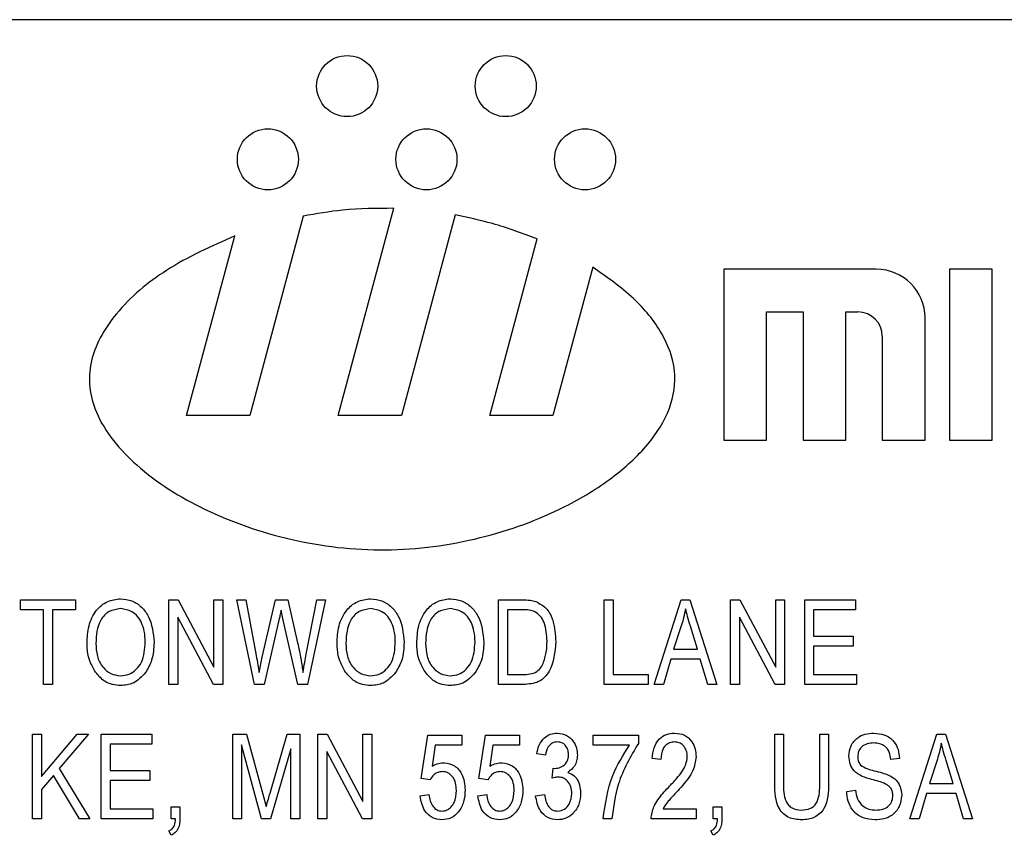
# Model space of a CAD drawing. Units: inches. Extents: x 3 to 63, y 3 to 47.3.
# Drawn here: x 35.6 to 36.3, y 23.1 to 23.7 of the extents above; entities that cross this region are included whole.
import ezdxf

# ---------------------------------------------------------------- set-up
doc = ezdxf.new("R2010")
doc.units = ezdxf.units.IN
doc.header["$LTSCALE"] = 6
doc.header["$MEASUREMENT"] = 0

msp = doc.modelspace()

# ---------------------------------------------------------------- linework, layer by layer
at = {"color": 7, "linetype": 'Continuous', "lineweight": 25}
for p, q in [((37.74879, 23.65385), (34.99879, 23.65385)), ((35.79698, 23.36999), (35.8368, 23.51861)), ((35.7719, 23.51304), (35.73357, 23.36999)), ((35.88082, 23.51385), (35.84227, 23.36999)), ((35.68828, 23.36999), (35.72282, 23.49889)), ((35.90569, 23.36999), (35.93964, 23.49671)), ((35.9795, 23.47643), (35.95098, 23.36999)), ((36.07348, 23.47499), (36.07348, 23.35249)), ((36.18285, 23.47499), (36.07348, 23.47499)), ((36.23535, 23.47499), (36.23535, 23.35249)), ((36.26598, 23.47499), (36.23535, 23.47499)), ((36.26598, 23.35249), (36.26598, 23.47499)), ((36.1041, 23.44436), (36.13035, 23.44436)), ((36.1041, 23.35249), (36.1041, 23.44436)), ((36.13035, 23.44436), (36.13035, 23.35249)), ((36.16098, 23.44436), (36.16973, 23.44436)), ((36.16098, 23.35249), (36.16098, 23.44436)), ((36.21785, 23.35249), (36.21785, 23.43999)), ((36.18723, 23.42686), (36.18723, 23.35249)), ((35.73357, 23.36999), (35.68828, 23.36999)), ((35.84227, 23.36999), (35.79698, 23.36999)), ((35.95098, 23.36999), (35.90569, 23.36999)), ((36.07348, 23.35249), (36.1041, 23.35249)), ((36.13035, 23.35249), (36.16098, 23.35249)), ((36.18723, 23.35249), (36.21785, 23.35249)), ((36.23535, 23.35249), (36.26598, 23.35249)), ((35.56915, 23.23789), (35.60854, 23.23789)), ((35.56915, 23.2308), (35.56915, 23.23789)), ((35.60854, 23.23789), (35.60854, 23.2308)), ((35.67558, 23.17722), (35.67558, 23.23789)), ((35.67558, 23.23789), (35.68229, 23.23789)), ((35.68229, 23.23789), (35.70788, 23.18953)), ((35.70788, 23.23789), (35.71418, 23.23789)), ((35.70788, 23.18953), (35.70788, 23.23789)), ((35.71418, 23.23789), (35.71418, 23.17722)), ((35.73698, 23.17722), (35.72431, 23.23789)), ((35.72431, 23.23789), (35.7307, 23.23789)), ((35.7307, 23.23789), (35.73815, 23.19811)), ((35.74247, 23.19692), (35.75203, 23.23789)), ((35.75203, 23.23789), (35.7608, 23.23789)), ((35.7608, 23.23789), (35.76787, 23.20719)), ((35.77407, 23.1989), (35.78154, 23.23789)), ((35.78793, 23.23789), (35.77493, 23.17722)), ((35.78154, 23.23789), (35.78793, 23.23789)), ((35.91207, 23.17722), (35.91207, 23.23789)), ((35.91207, 23.23789), (35.92917, 23.23789)), ((35.98778, 23.23789), (35.99408, 23.23789)), ((35.98778, 23.17722), (35.98778, 23.23789)), ((35.99408, 23.23789), (35.99408, 23.18431)), ((36.02366, 23.17722), (36.04304, 23.23789)), ((36.04304, 23.23789), (36.04918, 23.23789)), ((36.04918, 23.23789), (36.06857, 23.17722)), ((36.07845, 23.17722), (36.07845, 23.23789)), ((36.07845, 23.23789), (36.08516, 23.23789)), ((36.08516, 23.23789), (36.11075, 23.18953)), ((36.11075, 23.18953), (36.11075, 23.23789)), ((36.11075, 23.23789), (36.11706, 23.23789)), ((36.11706, 23.23789), (36.11706, 23.17722)), ((36.13166, 23.17722), (36.13166, 23.23789)), ((36.13166, 23.23789), (36.16791, 23.23789)), ((36.16791, 23.23789), (36.16791, 23.2308)), ((35.58569, 23.2308), (35.56915, 23.2308)), ((35.58569, 23.17722), (35.58569, 23.2308)), ((35.60854, 23.2308), (35.59199, 23.2308)), ((35.59199, 23.2308), (35.59199, 23.17722)), ((35.75754, 23.22345), (35.75597, 23.23056)), ((35.92903, 23.2308), (35.91838, 23.2308)), ((35.91838, 23.2308), (35.91838, 23.18431)), ((36.16791, 23.2308), (36.13797, 23.2308)), ((36.13797, 23.2308), (36.13797, 23.21189)), ((35.68188, 23.22552), (35.68188, 23.17722)), ((35.70744, 23.17722), (35.68188, 23.22552)), ((35.75452, 23.22345), (35.7439, 23.17722)), ((35.76796, 23.17722), (35.75754, 23.22345)), ((36.04329, 23.22009), (36.03758, 23.20243)), ((36.11031, 23.17722), (36.08475, 23.22552)), ((36.08475, 23.22552), (36.08475, 23.17722)), ((36.05463, 23.20243), (36.04956, 23.2191)), ((36.13797, 23.21189), (36.16633, 23.21189)), ((36.16633, 23.21189), (36.16633, 23.2048)), ((36.03758, 23.20243), (36.05463, 23.20243)), ((36.16633, 23.2048), (36.13797, 23.2048)), ((36.13797, 23.2048), (36.13797, 23.18431)), ((35.74022, 23.1857), (35.74247, 23.19692)), ((36.03551, 23.19534), (36.03022, 23.17722)), ((36.05671, 23.19534), (36.03551, 23.19534)), ((36.06202, 23.17722), (36.05671, 23.19534)), ((35.91838, 23.18431), (35.9292, 23.18431)), ((35.99408, 23.18431), (36.01929, 23.18431)), ((36.01929, 23.18431), (36.01929, 23.17722)), ((36.13797, 23.18431), (36.1687, 23.18431)), ((36.1687, 23.18431), (36.1687, 23.17722)), ((35.59199, 23.17722), (35.58569, 23.17722)), ((35.68188, 23.17722), (35.67558, 23.17722)), ((35.71418, 23.17722), (35.70744, 23.17722)), ((35.7439, 23.17722), (35.73698, 23.17722)), ((35.77493, 23.17722), (35.76796, 23.17722)), ((35.92996, 23.17722), (35.91207, 23.17722)), ((36.01929, 23.17722), (35.98778, 23.17722)), ((36.03022, 23.17722), (36.02366, 23.17722)), ((36.06857, 23.17722), (36.06202, 23.17722)), ((36.08475, 23.17722), (36.07845, 23.17722)), ((36.11706, 23.17722), (36.11031, 23.17722)), ((36.1687, 23.17722), (36.13166, 23.17722)), ((35.57781, 23.08091), (35.57781, 23.14158)), ((35.57781, 23.14158), (35.58412, 23.14158)), ((35.58412, 23.14158), (35.58412, 23.11135)), ((35.58412, 23.11135), (35.60985, 23.14158)), ((35.61787, 23.14158), (35.59692, 23.11697)), ((35.60985, 23.14158), (35.61787, 23.14158)), ((35.62709, 23.08091), (35.62709, 23.14158)), ((35.62709, 23.14158), (35.66333, 23.14158)), ((35.66333, 23.14158), (35.66333, 23.13449)), ((35.72134, 23.08091), (35.72134, 23.14158)), ((35.72134, 23.14158), (35.7312, 23.14158)), ((35.7312, 23.14158), (35.743, 23.09862)), ((35.74811, 23.09936), (35.76047, 23.14158)), ((35.76047, 23.14158), (35.7694, 23.14158)), ((35.7694, 23.14158), (35.7694, 23.08091)), ((35.78243, 23.14158), (35.78914, 23.14158)), ((35.78243, 23.08091), (35.78243, 23.14158)), ((35.78914, 23.14158), (35.81474, 23.09322)), ((35.81474, 23.09322), (35.81474, 23.14158)), ((35.81474, 23.14158), (35.82104, 23.14158)), ((35.82104, 23.14158), (35.82104, 23.08091)), ((35.85656, 23.1097), (35.86129, 23.14079)), ((35.86129, 23.14079), (35.88571, 23.14079)), ((35.88571, 23.14079), (35.88571, 23.1337)), ((35.89795, 23.1097), (35.90268, 23.14079)), ((35.90268, 23.14079), (35.92711, 23.14079)), ((35.92711, 23.14079), (35.92711, 23.1337)), ((35.97996, 23.14079), (36.01226, 23.14079)), ((35.97996, 23.1337), (35.97996, 23.14079)), ((36.01226, 23.14079), (36.01226, 23.13499)), ((36.11009, 23.10666), (36.11009, 23.14158)), ((36.11009, 23.14158), (36.11639, 23.14158)), ((36.11639, 23.14158), (36.11639, 23.10663)), ((36.1424, 23.14158), (36.1487, 23.14158)), ((36.1424, 23.10663), (36.1424, 23.14158)), ((36.1487, 23.14158), (36.1487, 23.10666)), ((36.20707, 23.08091), (36.22644, 23.14158)), ((36.22644, 23.14158), (36.23259, 23.14158)), ((36.23259, 23.14158), (36.25198, 23.08091)), ((35.66333, 23.13449), (35.63339, 23.13449)), ((35.63339, 23.13449), (35.63339, 23.11558)), ((35.74208, 23.08091), (35.72764, 23.13386)), ((35.72764, 23.13386), (35.72764, 23.08091)), ((35.7631, 23.13099), (35.74853, 23.08091)), ((35.7631, 23.08091), (35.7631, 23.13099)), ((35.81429, 23.08091), (35.78874, 23.12921)), ((35.78874, 23.12921), (35.78874, 23.08091)), ((35.86657, 23.1337), (35.86429, 23.11872)), ((35.88571, 23.1337), (35.86657, 23.1337)), ((35.90796, 23.1337), (35.90569, 23.11872)), ((35.92711, 23.1337), (35.90796, 23.1337)), ((36.00596, 23.1337), (35.97996, 23.1337)), ((35.94565, 23.12661), (35.93935, 23.1274)), ((36.02845, 23.12346), (36.02215, 23.12424)), ((36.19955, 23.12424), (36.19325, 23.12346)), ((36.2267, 23.12378), (36.22099, 23.10612)), ((36.23804, 23.10612), (36.23297, 23.12279)), ((35.59692, 23.11697), (35.61878, 23.08091)), ((35.63339, 23.11558), (35.66176, 23.11558)), ((35.66176, 23.11558), (35.66176, 23.10849)), ((35.95038, 23.11001), (35.95117, 23.11715)), ((35.95117, 23.11715), (35.95212, 23.11707)), ((35.59268, 23.11199), (35.58412, 23.10194)), ((35.61154, 23.08091), (35.59268, 23.11199)), ((35.66176, 23.10849), (35.63339, 23.10849)), ((35.63339, 23.10849), (35.63339, 23.088)), ((35.86286, 23.10881), (35.85656, 23.1097)), ((35.90426, 23.10881), (35.89795, 23.1097)), ((35.58412, 23.10194), (35.58412, 23.08091)), ((36.16173, 23.10061), (36.16803, 23.10139)), ((36.22099, 23.10612), (36.23804, 23.10612)), ((35.743, 23.09862), (35.74537, 23.08964)), ((35.85577, 23.09746), (35.86207, 23.09824)), ((35.89717, 23.09746), (35.90347, 23.09824)), ((35.93856, 23.09746), (35.94487, 23.09824)), ((36.21892, 23.09903), (36.21363, 23.08091)), ((36.24012, 23.09903), (36.21892, 23.09903)), ((36.24543, 23.08091), (36.24012, 23.09903)), ((35.63339, 23.088), (35.66412, 23.088)), ((35.66412, 23.088), (35.66412, 23.08091)), ((35.67715, 23.08091), (35.67715, 23.08958)), ((35.67715, 23.08958), (35.68345, 23.08958)), ((35.68345, 23.08958), (35.68345, 23.08109)), ((36.03002, 23.088), (36.05366, 23.088)), ((36.05366, 23.088), (36.05366, 23.08091)), ((36.06591, 23.08091), (36.06591, 23.08958)), ((36.06591, 23.08958), (36.07221, 23.08958)), ((36.07221, 23.08958), (36.07221, 23.08109)), ((35.58412, 23.08091), (35.57781, 23.08091)), ((35.61878, 23.08091), (35.61154, 23.08091)), ((35.66412, 23.08091), (35.62709, 23.08091)), ((35.6803, 23.08091), (35.67715, 23.08091)), ((35.72764, 23.08091), (35.72134, 23.08091)), ((35.74853, 23.08091), (35.74208, 23.08091)), ((35.7694, 23.08091), (35.7631, 23.08091)), ((35.78874, 23.08091), (35.78243, 23.08091)), ((35.82104, 23.08091), (35.81429, 23.08091)), ((35.99335, 23.08091), (35.98705, 23.08091)), ((36.05366, 23.08091), (36.02136, 23.08091)), ((36.06906, 23.08091), (36.06591, 23.08091)), ((36.21363, 23.08091), (36.20707, 23.08091)), ((36.25198, 23.08091), (36.24543, 23.08091)), ((35.67715, 23.06909), (35.67544, 23.07223)), ((36.06591, 23.06909), (36.06419, 23.07223))]:
    msp.add_line(p, q, dxfattribs=at)
for centre, radius in [((35.80341, 23.60624), 0.02188), ((35.91716, 23.60624), 0.02188), ((35.74653, 23.55374), 0.02187), ((35.86028, 23.55374), 0.02188), ((35.97403, 23.55374), 0.02187)]:
    msp.add_circle(centre, radius, dxfattribs=at)
for centre, radius in [((36.18285, 23.43999), 0.035), ((36.16973, 23.42686), 0.0175)]:
    msp.add_arc(centre, radius, 0, 90, dxfattribs=at)
for points, knots in [([(35.8368, 23.51861), (35.82456, 23.51855), (35.80276, 23.51846), (35.78131, 23.51469), (35.7719, 23.51304)], [0, 0, 0, 0, 0.561647, 1, 1, 1, 1]), ([(35.93964, 23.49671), (35.92903, 23.50067), (35.90983, 23.50783), (35.88979, 23.51199), (35.88082, 23.51385)], [0, 0, 0, 0, 0.552932, 1, 1, 1, 1]), ([(35.72282, 23.49889), (35.70606, 23.49143), (35.67478, 23.47752), (35.64267, 23.45069), (35.62595, 23.42677), (35.6189, 23.40869), (35.6178, 23.38997), (35.62562, 23.36264), (35.65353, 23.33003), (35.70236, 23.29984), (35.76335, 23.27876), (35.83101, 23.27088), (35.89837, 23.27993), (35.953, 23.29968), (35.99296, 23.32378), (36.01901, 23.3473), (36.03606, 23.37354), (36.04055, 23.40282), (36.02971, 23.43086), (36.00866, 23.4561), (35.98965, 23.46935), (35.9795, 23.47643)], [0, 0, 0, 0, 0.070336, 0.131255, 0.15774, 0.181911, 0.204893, 0.2285, 0.289538, 0.363926, 0.447734, 0.535613, 0.623359, 0.70666, 0.757134, 0.801912, 0.840629, 0.875279, 0.911248, 0.952581, 1, 1, 1, 1]), ([(35.61684, 23.20675), (35.61704, 23.21096), (35.61743, 23.21934), (35.62252, 23.23014), (35.631, 23.23746), (35.63761, 23.23827), (35.64091, 23.23868)], [0, 0, 0, 0, 0.281102, 0.560667, 0.780476, 1, 1, 1, 1]), ([(35.64091, 23.23868), (35.64366, 23.23839), (35.64915, 23.23781), (35.65616, 23.23308), (35.66339, 23.22337), (35.66428, 23.21404), (35.66491, 23.20749)], [0, 0, 0, 0, 0.186969, 0.374007, 0.561263, 1, 1, 1, 1]), ([(35.79619, 23.20675), (35.79639, 23.21096), (35.79678, 23.21934), (35.80186, 23.23014), (35.81035, 23.23746), (35.81695, 23.23827), (35.82026, 23.23868)], [0, 0, 0, 0, 0.281102, 0.560667, 0.780476, 1, 1, 1, 1]), ([(35.82026, 23.23868), (35.823, 23.23839), (35.82849, 23.23781), (35.83551, 23.23308), (35.84273, 23.22337), (35.84363, 23.21404), (35.84425, 23.20749)], [0, 0, 0, 0, 0.186969, 0.374007, 0.561263, 1, 1, 1, 1]), ([(35.85334, 23.20675), (35.85354, 23.21096), (35.85393, 23.21934), (35.85902, 23.23014), (35.8675, 23.23746), (35.87411, 23.23827), (35.87741, 23.23868)], [0, 0, 0, 0, 0.281102, 0.560667, 0.780476, 1, 1, 1, 1]), ([(35.87741, 23.23868), (35.88016, 23.23839), (35.88565, 23.23781), (35.89266, 23.23308), (35.89989, 23.22337), (35.90078, 23.21404), (35.90141, 23.20749)], [0, 0, 0, 0, 0.186969, 0.374007, 0.561263, 1, 1, 1, 1]), ([(35.92917, 23.23789), (35.931, 23.23788), (35.93426, 23.23785), (35.93743, 23.2371), (35.93883, 23.23677)], [0, 0, 0, 0, 0.560309, 1, 1, 1, 1]), ([(35.93883, 23.23677), (35.94163, 23.23516), (35.94725, 23.23192), (35.95222, 23.22109), (35.95273, 23.21289), (35.95305, 23.20789)], [0, 0, 0, 0, 0.278195, 0.558779, 1, 1, 1, 1]), ([(35.64096, 23.23159), (35.63807, 23.23118), (35.63229, 23.23036), (35.62396, 23.22134), (35.62347, 23.21253), (35.62315, 23.20666)], [0, 0, 0, 0, 0.2498637, 0.5001287, 1, 1, 1, 1]), ([(35.65597, 23.22139), (35.65511, 23.22297), (35.6534, 23.22612), (35.64836, 23.23037), (35.64376, 23.23113), (35.64096, 23.23159)], [0, 0, 0, 0, 0.281071, 0.562112, 1, 1, 1, 1]), ([(35.75597, 23.23056), (35.75573, 23.22923), (35.7553, 23.22685), (35.75476, 23.22449), (35.75452, 23.22345)], [0, 0, 0, 0, 0.5599988, 1, 1, 1, 1]), ([(35.82031, 23.23159), (35.81742, 23.23118), (35.81164, 23.23036), (35.80331, 23.22134), (35.80282, 23.21253), (35.80249, 23.20666)], [0, 0, 0, 0, 0.249864, 0.500129, 1, 1, 1, 1]), ([(35.83531, 23.22139), (35.83446, 23.22297), (35.83275, 23.22612), (35.82771, 23.23037), (35.82311, 23.23113), (35.82031, 23.23159)], [0, 0, 0, 0, 0.281071, 0.562112, 1, 1, 1, 1]), ([(35.87746, 23.23159), (35.87457, 23.23118), (35.86879, 23.23036), (35.86046, 23.22134), (35.85997, 23.21253), (35.85965, 23.20666)], [0, 0, 0, 0, 0.249864, 0.500129, 1, 1, 1, 1]), ([(35.89247, 23.22139), (35.89161, 23.22297), (35.8899, 23.22612), (35.88486, 23.23037), (35.88026, 23.23113), (35.87746, 23.23159)], [0, 0, 0, 0, 0.281071, 0.562112, 1, 1, 1, 1]), ([(35.93761, 23.22959), (35.93603, 23.23002), (35.93322, 23.23078), (35.93031, 23.23079), (35.92903, 23.2308)], [0, 0, 0, 0, 0.559046, 1, 1, 1, 1]), ([(35.94674, 23.20797), (35.94651, 23.21262), (35.94619, 23.2191), (35.94218, 23.22657), (35.93913, 23.22859), (35.93761, 23.22959)], [0, 0, 0, 0, 0.559955, 0.78064, 1, 1, 1, 1]), ([(36.04611, 23.23157), (36.04569, 23.2294), (36.04494, 23.22553), (36.0438, 23.22175), (36.04329, 23.22009)], [0, 0, 0, 0, 0.559989, 1, 1, 1, 1]), ([(36.04956, 23.2191), (36.04886, 23.22142), (36.04761, 23.22555), (36.04657, 23.22973), (36.04611, 23.23157)], [0, 0, 0, 0, 0.560012, 1, 1, 1, 1]), ([(35.6586, 23.20768), (35.6585, 23.21032), (35.65831, 23.21503), (35.65668, 23.21945), (35.65597, 23.22139)], [0, 0, 0, 0, 0.559944, 1, 1, 1, 1]), ([(35.83795, 23.20768), (35.83784, 23.21032), (35.83765, 23.21503), (35.83603, 23.21945), (35.83531, 23.22139)], [0, 0, 0, 0, 0.5599438, 1, 1, 1, 1]), ([(35.8951, 23.20768), (35.895, 23.21032), (35.89481, 23.21503), (35.89318, 23.21945), (35.89247, 23.22139)], [0, 0, 0, 0, 0.5599438, 1, 1, 1, 1]), ([(35.62299, 23.18595), (35.62096, 23.18958), (35.61733, 23.19608), (35.61699, 23.20349), (35.61684, 23.20675)], [0, 0, 0, 0, 0.559102, 1, 1, 1, 1]), ([(35.62315, 23.20666), (35.6233, 23.2036), (35.62362, 23.19751), (35.62747, 23.18974), (35.63363, 23.18444), (35.63843, 23.18383), (35.64083, 23.18352)], [0, 0, 0, 0, 0.280986, 0.560498, 0.780477, 1, 1, 1, 1]), ([(35.64083, 23.18352), (35.64293, 23.18374), (35.64714, 23.18418), (35.6524, 23.18796), (35.65785, 23.19545), (35.65829, 23.20264), (35.6586, 23.20768)], [0, 0, 0, 0, 0.1867689, 0.3736119, 0.5607427, 1, 1, 1, 1]), ([(35.66491, 23.20749), (35.66471, 23.20313), (35.66435, 23.19535), (35.66044, 23.18865), (35.65873, 23.1857)], [0, 0, 0, 0, 0.560285, 1, 1, 1, 1]), ([(35.76787, 23.20719), (35.76874, 23.2032), (35.7703, 23.19609), (35.77129, 23.18888), (35.77173, 23.1857)], [0, 0, 0, 0, 0.559999, 1, 1, 1, 1]), ([(35.80233, 23.18595), (35.8003, 23.18958), (35.79668, 23.19608), (35.79634, 23.20349), (35.79619, 23.20675)], [0, 0, 0, 0, 0.559102, 1, 1, 1, 1]), ([(35.80249, 23.20666), (35.80265, 23.2036), (35.80296, 23.19751), (35.80681, 23.18974), (35.81297, 23.18444), (35.81777, 23.18383), (35.82017, 23.18352)], [0, 0, 0, 0, 0.280986, 0.560498, 0.780477, 1, 1, 1, 1]), ([(35.82017, 23.18352), (35.82227, 23.18374), (35.82648, 23.18418), (35.83175, 23.18796), (35.83719, 23.19545), (35.83764, 23.20264), (35.83795, 23.20768)], [0, 0, 0, 0, 0.186769, 0.373612, 0.560743, 1, 1, 1, 1]), ([(35.84425, 23.20749), (35.84405, 23.20313), (35.84369, 23.19535), (35.83979, 23.18865), (35.83807, 23.1857)], [0, 0, 0, 0, 0.560285, 1, 1, 1, 1]), ([(35.85949, 23.18595), (35.85746, 23.18958), (35.85383, 23.19608), (35.85349, 23.20349), (35.85334, 23.20675)], [0, 0, 0, 0, 0.559102, 1, 1, 1, 1]), ([(35.85965, 23.20666), (35.8598, 23.2036), (35.86011, 23.19751), (35.86397, 23.18974), (35.87013, 23.18444), (35.87493, 23.18383), (35.87733, 23.18352)], [0, 0, 0, 0, 0.2809861, 0.5604983, 0.7804774, 1, 1, 1, 1]), ([(35.87733, 23.18352), (35.87943, 23.18374), (35.88364, 23.18418), (35.8889, 23.18796), (35.89434, 23.19545), (35.89479, 23.20264), (35.8951, 23.20768)], [0, 0, 0, 0, 0.1867689, 0.3736119, 0.5607427, 1, 1, 1, 1]), ([(35.90141, 23.20749), (35.90121, 23.20313), (35.90085, 23.19535), (35.89694, 23.18865), (35.89523, 23.1857)], [0, 0, 0, 0, 0.560285, 1, 1, 1, 1]), ([(35.95305, 23.20789), (35.95242, 23.20047), (35.95163, 23.19119), (35.94525, 23.18224), (35.93922, 23.17787), (35.93366, 23.17748), (35.92996, 23.17722)], [0, 0, 0, 0, 0.498621, 0.624388, 0.749821, 1, 1, 1, 1]), ([(35.94433, 23.19315), (35.94514, 23.19586), (35.94658, 23.20071), (35.94669, 23.20575), (35.94674, 23.20797)], [0, 0, 0, 0, 0.5595654, 1, 1, 1, 1]), ([(35.77173, 23.1857), (35.77214, 23.18817), (35.77286, 23.19258), (35.7737, 23.19697), (35.77407, 23.1989)], [0, 0, 0, 0, 0.559996, 1, 1, 1, 1]), ([(35.73815, 23.19811), (35.73858, 23.1958), (35.73934, 23.19168), (35.73995, 23.18753), (35.74022, 23.1857)], [0, 0, 0, 0, 0.55999, 1, 1, 1, 1]), ([(35.9292, 23.18431), (35.93096, 23.18437), (35.93448, 23.18449), (35.93929, 23.18606), (35.94259, 23.18936), (35.94375, 23.19189), (35.94433, 23.19315)], [0, 0, 0, 0, 0.280747, 0.56, 0.779709, 1, 1, 1, 1]), ([(35.64088, 23.17643), (35.63891, 23.17657), (35.63497, 23.17683), (35.62835, 23.1797), (35.62502, 23.18358), (35.62299, 23.18595)], [0, 0, 0, 0, 0.280496, 0.560777, 1, 1, 1, 1]), ([(35.65873, 23.1857), (35.65599, 23.18274), (35.65111, 23.17745), (35.64401, 23.17674), (35.64088, 23.17643)], [0, 0, 0, 0, 0.559068, 1, 1, 1, 1]), ([(35.82022, 23.17643), (35.81825, 23.17657), (35.81431, 23.17683), (35.80769, 23.1797), (35.80436, 23.18358), (35.80233, 23.18595)], [0, 0, 0, 0, 0.280496, 0.560777, 1, 1, 1, 1]), ([(35.83807, 23.1857), (35.83534, 23.18274), (35.83045, 23.17745), (35.82335, 23.17674), (35.82022, 23.17643)], [0, 0, 0, 0, 0.559068, 1, 1, 1, 1]), ([(35.87737, 23.17643), (35.87541, 23.17657), (35.87147, 23.17683), (35.86485, 23.1797), (35.86152, 23.18358), (35.85949, 23.18595)], [0, 0, 0, 0, 0.280496, 0.560777, 1, 1, 1, 1]), ([(35.89523, 23.1857), (35.89249, 23.18274), (35.88761, 23.17745), (35.88051, 23.17674), (35.87737, 23.17643)], [0, 0, 0, 0, 0.559068, 1, 1, 1, 1]), ([(35.93935, 23.1274), (35.93979, 23.12953), (35.94067, 23.13378), (35.94422, 23.13887), (35.94908, 23.1419), (35.95249, 23.14221), (35.9542, 23.14237)], [0, 0, 0, 0, 0.280681, 0.56, 0.779941, 1, 1, 1, 1]), ([(35.9542, 23.14237), (35.95642, 23.14206), (35.96088, 23.14145), (35.96555, 23.13697), (35.96815, 23.13182), (35.96839, 23.12832), (35.9685, 23.12657)], [0, 0, 0, 0, 0.279055, 0.558748, 0.779188, 1, 1, 1, 1]), ([(36.02215, 23.12424), (36.02245, 23.12677), (36.02306, 23.13181), (36.02665, 23.13816), (36.03229, 23.14189), (36.03629, 23.14221), (36.0383, 23.14237)], [0, 0, 0, 0, 0.28092, 0.560105, 0.779774, 1, 1, 1, 1]), ([(36.0383, 23.14237), (36.04074, 23.14215), (36.04562, 23.14171), (36.05059, 23.13667), (36.05323, 23.13104), (36.05352, 23.12726), (36.05366, 23.12536)], [0, 0, 0, 0, 0.279693, 0.558261, 0.779102, 1, 1, 1, 1]), ([(36.16331, 23.12575), (36.16357, 23.12831), (36.16409, 23.13342), (36.16891, 23.13911), (36.1749, 23.14201), (36.1789, 23.14225), (36.18091, 23.14237)], [0, 0, 0, 0, 0.2796966, 0.5588536, 0.7791302, 1, 1, 1, 1]), ([(36.18091, 23.14237), (36.18366, 23.14214), (36.18913, 23.14169), (36.19558, 23.137), (36.19894, 23.13067), (36.19935, 23.12639), (36.19955, 23.12424)], [0, 0, 0, 0, 0.280155, 0.559064, 0.779285, 1, 1, 1, 1]), ([(35.95437, 23.13606), (35.95304, 23.13589), (35.95038, 23.13555), (35.94677, 23.13205), (35.94608, 23.12867), (35.94565, 23.12661)], [0, 0, 0, 0, 0.280053, 0.559903, 1, 1, 1, 1]), ([(35.9622, 23.12693), (35.96211, 23.12819), (35.96194, 23.13072), (35.96001, 23.13376), (35.95735, 23.13575), (35.95536, 23.13596), (35.95437, 23.13606)], [0, 0, 0, 0, 0.280461, 0.559886, 0.779996, 1, 1, 1, 1]), ([(36.01226, 23.13499), (36.00674, 23.12557), (35.99687, 23.10872), (35.99443, 23.08941), (35.99335, 23.08091)], [0, 0, 0, 0, 0.559465, 1, 1, 1, 1]), ([(36.03806, 23.13606), (36.03695, 23.13596), (36.03472, 23.13576), (36.03187, 23.13385), (36.0289, 23.12994), (36.02863, 23.12613), (36.02845, 23.12346)], [0, 0, 0, 0, 0.186999, 0.373859, 0.561031, 1, 1, 1, 1]), ([(36.04736, 23.12549), (36.04725, 23.12697), (36.04703, 23.12992), (36.04469, 23.13344), (36.04155, 23.13571), (36.03922, 23.13595), (36.03806, 23.13606)], [0, 0, 0, 0, 0.280425, 0.559943, 0.779929, 1, 1, 1, 1]), ([(36.18112, 23.13527), (36.17953, 23.13519), (36.17635, 23.13503), (36.17233, 23.13284), (36.16995, 23.12935), (36.16972, 23.12685), (36.16961, 23.1256)], [0, 0, 0, 0, 0.2809288, 0.5599766, 0.7797524, 1, 1, 1, 1]), ([(36.19325, 23.12346), (36.19302, 23.12523), (36.19255, 23.12877), (36.18958, 23.13304), (36.18532, 23.13505), (36.18252, 23.1352), (36.18112, 23.13527)], [0, 0, 0, 0, 0.280757, 0.5593, 0.779211, 1, 1, 1, 1]), ([(36.22952, 23.13526), (36.2291, 23.13309), (36.22835, 23.12922), (36.22721, 23.12544), (36.2267, 23.12378)], [0, 0, 0, 0, 0.559989, 1, 1, 1, 1]), ([(36.23297, 23.12279), (36.23227, 23.1251), (36.23102, 23.12923), (36.22998, 23.13342), (36.22952, 23.13526)], [0, 0, 0, 0, 0.560012, 1, 1, 1, 1]), ([(35.98705, 23.08091), (35.98853, 23.09153), (35.99116, 23.11052), (36.00144, 23.12661), (36.00596, 23.1337)], [0, 0, 0, 0, 0.5596539, 1, 1, 1, 1]), ([(35.86429, 23.11872), (35.86589, 23.11948), (35.86874, 23.12084), (35.87189, 23.12102), (35.87328, 23.12109)], [0, 0, 0, 0, 0.5597946, 1, 1, 1, 1]), ([(35.87328, 23.12109), (35.8758, 23.1206), (35.88086, 23.1196), (35.88704, 23.11215), (35.88768, 23.10558), (35.88807, 23.10157)], [0, 0, 0, 0, 0.278738, 0.559657, 1, 1, 1, 1]), ([(35.90569, 23.11872), (35.90728, 23.11948), (35.91014, 23.12084), (35.91329, 23.12102), (35.91467, 23.12109)], [0, 0, 0, 0, 0.5597946, 1, 1, 1, 1]), ([(35.91467, 23.12109), (35.91719, 23.1206), (35.92225, 23.1196), (35.92843, 23.11215), (35.92908, 23.10558), (35.92947, 23.10157)], [0, 0, 0, 0, 0.278738, 0.559657, 1, 1, 1, 1]), ([(35.95212, 23.11707), (35.95361, 23.1172), (35.95659, 23.11746), (35.96005, 23.12002), (35.96196, 23.12342), (35.96212, 23.12576), (35.9622, 23.12693)], [0, 0, 0, 0, 0.280151, 0.559297, 0.779344, 1, 1, 1, 1]), ([(35.9685, 23.12657), (35.96841, 23.12519), (35.96822, 23.12243), (35.96627, 23.11773), (35.96341, 23.11554), (35.96167, 23.1142)], [0, 0, 0, 0, 0.280998, 0.56178, 1, 1, 1, 1]), ([(36.03379, 23.10343), (36.03586, 23.1056), (36.03928, 23.10919), (36.04358, 23.11456), (36.04656, 23.11968), (36.04709, 23.12355), (36.04736, 23.12549)], [0, 0, 0, 0, 0.340516, 0.560803, 0.780736, 1, 1, 1, 1]), ([(36.05366, 23.12536), (36.05321, 23.12196), (36.05246, 23.11633), (36.04798, 23.1098), (36.04386, 23.10466), (36.04088, 23.10141), (36.03939, 23.09978)], [0, 0, 0, 0, 0.338262, 0.558666, 0.779318, 1, 1, 1, 1]), ([(36.17967, 23.10908), (36.17737, 23.10972), (36.17279, 23.11101), (36.16704, 23.11467), (36.16377, 23.12011), (36.16346, 23.12387), (36.16331, 23.12575)], [0, 0, 0, 0, 0.2811422, 0.5600561, 0.7798619, 1, 1, 1, 1]), ([(36.16961, 23.1256), (36.16967, 23.12434), (36.16977, 23.12209), (36.17103, 23.12025), (36.17159, 23.11944)], [0, 0, 0, 0, 0.560374, 1, 1, 1, 1]), ([(35.87152, 23.11479), (35.87048, 23.11468), (35.86842, 23.11445), (35.86514, 23.11248), (35.86373, 23.1102), (35.86286, 23.10881)], [0, 0, 0, 0, 0.280168, 0.560772, 1, 1, 1, 1]), ([(35.88177, 23.10122), (35.88169, 23.10301), (35.88152, 23.10658), (35.87933, 23.11116), (35.87574, 23.11429), (35.87292, 23.11462), (35.87152, 23.11479)], [0, 0, 0, 0, 0.281032, 0.560586, 0.780389, 1, 1, 1, 1]), ([(35.91291, 23.11479), (35.91188, 23.11468), (35.90981, 23.11445), (35.90654, 23.11248), (35.90512, 23.1102), (35.90426, 23.10881)], [0, 0, 0, 0, 0.280168, 0.560772, 1, 1, 1, 1]), ([(35.92317, 23.10122), (35.92308, 23.10301), (35.92292, 23.10658), (35.92073, 23.11116), (35.91714, 23.11429), (35.91432, 23.11462), (35.91291, 23.11479)], [0, 0, 0, 0, 0.281032, 0.560586, 0.780389, 1, 1, 1, 1]), ([(35.96167, 23.1142), (35.96333, 23.11351), (35.96665, 23.11214), (35.97015, 23.1065), (35.9706, 23.10196), (35.97087, 23.09919)], [0, 0, 0, 0, 0.2796652, 0.5598104, 1, 1, 1, 1]), ([(36.17159, 23.11944), (36.17327, 23.11841), (36.17628, 23.11655), (36.17971, 23.11576), (36.18123, 23.1154)], [0, 0, 0, 0, 0.557866, 1, 1, 1, 1]), ([(36.18123, 23.1154), (36.18323, 23.11493), (36.1868, 23.11409), (36.19025, 23.11283), (36.19177, 23.11228)], [0, 0, 0, 0, 0.56013, 1, 1, 1, 1]), ([(35.95473, 23.11085), (35.9539, 23.11078), (35.95242, 23.11065), (35.95101, 23.11021), (35.95038, 23.11001)], [0, 0, 0, 0, 0.559694, 1, 1, 1, 1]), ([(35.96456, 23.09912), (35.96445, 23.10072), (35.96423, 23.10393), (35.96188, 23.10786), (35.95852, 23.11045), (35.95599, 23.11072), (35.95473, 23.11085)], [0, 0, 0, 0, 0.2805844, 0.5600679, 0.7800546, 1, 1, 1, 1]), ([(36.12948, 23.08012), (36.1263, 23.08038), (36.12151, 23.08077), (36.11613, 23.0843), (36.11037, 23.09196), (36.11021, 23.10013), (36.11009, 23.10666)], [0, 0, 0, 0, 0.250002, 0.375471, 0.500905, 1, 1, 1, 1]), ([(36.11639, 23.10663), (36.11633, 23.10205), (36.11624, 23.09633), (36.11984, 23.09064), (36.12338, 23.08781), (36.12676, 23.08745), (36.129, 23.08721)], [0, 0, 0, 0, 0.499911, 0.625405, 0.750808, 1, 1, 1, 1]), ([(36.129, 23.08721), (36.1313, 23.08738), (36.13476, 23.08763), (36.13867, 23.0902), (36.14241, 23.09607), (36.1424, 23.10194), (36.1424, 23.10663)], [0, 0, 0, 0, 0.249752, 0.374936, 0.500094, 1, 1, 1, 1]), ([(36.1487, 23.10666), (36.14858, 23.10016), (36.14843, 23.09202), (36.1426, 23.08453), (36.1374, 23.08085), (36.13265, 23.08041), (36.12948, 23.08012)], [0, 0, 0, 0, 0.4989822, 0.6245812, 0.7501367, 1, 1, 1, 1]), ([(36.19482, 23.0976), (36.19477, 23.09847), (36.19467, 23.10021), (36.1936, 23.10264), (36.19183, 23.1046), (36.1873, 23.10722), (36.18306, 23.10825), (36.17967, 23.10908)], [0, 0, 0, 0, 0.1249721, 0.2498152, 0.3745975, 0.4995717, 1, 1, 1, 1]), ([(36.19177, 23.11228), (36.19329, 23.11147), (36.19631, 23.10986), (36.20032, 23.10494), (36.20082, 23.1005), (36.20113, 23.09779)], [0, 0, 0, 0, 0.280966, 0.561401, 1, 1, 1, 1]), ([(35.87136, 23.08642), (35.87261, 23.08659), (35.87513, 23.08691), (35.87809, 23.08942), (35.88122, 23.09394), (35.88154, 23.09822), (35.88177, 23.10122)], [0, 0, 0, 0, 0.186402, 0.37334, 0.560627, 1, 1, 1, 1]), ([(35.88807, 23.10157), (35.88786, 23.09873), (35.88744, 23.09307), (35.88378, 23.08592), (35.87815, 23.08086), (35.87366, 23.08037), (35.87142, 23.08012)], [0, 0, 0, 0, 0.280733, 0.560862, 0.780407, 1, 1, 1, 1]), ([(35.91275, 23.08642), (35.91401, 23.08659), (35.91652, 23.08691), (35.91949, 23.08942), (35.92261, 23.09394), (35.92294, 23.09822), (35.92317, 23.10122)], [0, 0, 0, 0, 0.186402, 0.37334, 0.560627, 1, 1, 1, 1]), ([(35.92947, 23.10157), (35.92926, 23.09873), (35.92884, 23.09307), (35.92518, 23.08592), (35.91954, 23.08086), (35.91506, 23.08037), (35.91281, 23.08012)], [0, 0, 0, 0, 0.280733, 0.560862, 0.780407, 1, 1, 1, 1]), ([(36.02136, 23.08091), (36.02181, 23.08388), (36.02256, 23.08878), (36.02621, 23.09466), (36.02981, 23.0992), (36.03246, 23.10202), (36.03379, 23.10343)], [0, 0, 0, 0, 0.338271, 0.558681, 0.779312, 1, 1, 1, 1]), ([(36.03939, 23.09978), (36.03823, 23.09853), (36.0363, 23.09646), (36.03368, 23.09354), (36.03158, 23.09095), (36.03054, 23.08898), (36.03002, 23.088)], [0, 0, 0, 0, 0.340053, 0.560075, 0.780078, 1, 1, 1, 1]), ([(36.18202, 23.08012), (36.17897, 23.08038), (36.17288, 23.0809), (36.1659, 23.08638), (36.16233, 23.09346), (36.16193, 23.09822), (36.16173, 23.10061)], [0, 0, 0, 0, 0.280063, 0.558927, 0.779176, 1, 1, 1, 1]), ([(36.16803, 23.10139), (36.16831, 23.09927), (36.16886, 23.09504), (36.17263, 23.09017), (36.17756, 23.0876), (36.18089, 23.08734), (36.18256, 23.08721)], [0, 0, 0, 0, 0.280743, 0.559143, 0.77941, 1, 1, 1, 1]), ([(35.74537, 23.08964), (35.74587, 23.09146), (35.74676, 23.0947), (35.7477, 23.09794), (35.74811, 23.09936)], [0, 0, 0, 0, 0.559995, 1, 1, 1, 1]), ([(35.87142, 23.08012), (35.869, 23.08045), (35.86416, 23.0811), (35.85753, 23.08746), (35.85644, 23.09366), (35.85577, 23.09746)], [0, 0, 0, 0, 0.2799568, 0.5603863, 1, 1, 1, 1]), ([(35.86207, 23.09824), (35.86232, 23.09672), (35.8628, 23.09367), (35.8647, 23.08977), (35.86772, 23.08696), (35.87015, 23.0866), (35.87136, 23.08642)], [0, 0, 0, 0, 0.281107, 0.561116, 0.780993, 1, 1, 1, 1]), ([(35.91281, 23.08012), (35.91039, 23.08045), (35.90555, 23.0811), (35.89892, 23.08746), (35.89783, 23.09366), (35.89717, 23.09746)], [0, 0, 0, 0, 0.279957, 0.560386, 1, 1, 1, 1]), ([(35.90347, 23.09824), (35.90371, 23.09672), (35.9042, 23.09367), (35.90609, 23.08977), (35.90912, 23.08696), (35.91154, 23.0866), (35.91275, 23.08642)], [0, 0, 0, 0, 0.281107, 0.561116, 0.780993, 1, 1, 1, 1]), ([(35.95428, 23.08012), (35.95187, 23.08046), (35.94703, 23.08113), (35.94045, 23.08751), (35.93928, 23.09369), (35.93856, 23.09746)], [0, 0, 0, 0, 0.27999, 0.560559, 1, 1, 1, 1]), ([(35.94487, 23.09824), (35.94551, 23.09513), (35.9464, 23.0908), (35.95069, 23.08684), (35.95315, 23.08656), (35.95438, 23.08642)], [0, 0, 0, 0, 0.559624, 0.779834, 1, 1, 1, 1]), ([(35.97087, 23.09919), (35.97066, 23.09654), (35.97026, 23.09125), (35.96608, 23.08496), (35.96052, 23.0808), (35.95636, 23.08035), (35.95428, 23.08012)], [0, 0, 0, 0, 0.280402, 0.559933, 0.780058, 1, 1, 1, 1]), ([(35.95438, 23.08642), (35.95606, 23.08673), (35.95942, 23.08733), (35.96373, 23.0921), (35.96425, 23.09646), (35.96456, 23.09912)], [0, 0, 0, 0, 0.279249, 0.560381, 1, 1, 1, 1]), ([(36.20113, 23.09779), (36.20079, 23.09505), (36.20012, 23.08959), (36.19497, 23.08346), (36.18847, 23.08048), (36.18417, 23.08024), (36.18202, 23.08012)], [0, 0, 0, 0, 0.2795457, 0.558773, 0.7790389, 1, 1, 1, 1]), ([(36.18256, 23.08721), (36.18426, 23.08731), (36.18765, 23.08751), (36.1919, 23.0899), (36.19447, 23.09359), (36.19471, 23.09627), (36.19482, 23.0976)], [0, 0, 0, 0, 0.2808504, 0.5599587, 0.7797674, 1, 1, 1, 1]), ([(35.67544, 23.07223), (35.67633, 23.07269), (35.67811, 23.07362), (35.68006, 23.07677), (35.68021, 23.07934), (35.6803, 23.08091)], [0, 0, 0, 0, 0.280074, 0.55939, 1, 1, 1, 1]), ([(35.68345, 23.08109), (35.68327, 23.07834), (35.68302, 23.0745), (35.6799, 23.07069), (35.67807, 23.06962), (35.67715, 23.06909)], [0, 0, 0, 0, 0.558075, 0.779008, 1, 1, 1, 1]), ([(36.06419, 23.07223), (36.06508, 23.07269), (36.06686, 23.07362), (36.06881, 23.07677), (36.06896, 23.07934), (36.06906, 23.08091)], [0, 0, 0, 0, 0.280074, 0.55939, 1, 1, 1, 1]), ([(36.07221, 23.08109), (36.07203, 23.07834), (36.07177, 23.0745), (36.06865, 23.07069), (36.06682, 23.06962), (36.06591, 23.06909)], [0, 0, 0, 0, 0.558075, 0.779008, 1, 1, 1, 1])]:
    msp.add_open_spline(points, degree=3, knots=knots, dxfattribs=at)

doc.saveas('drawing.dxf')
